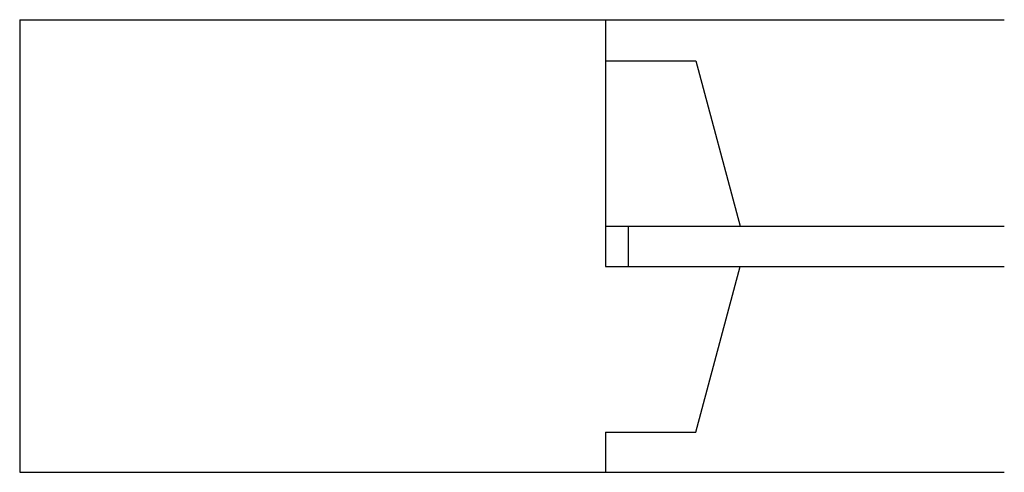
# Model space of a CAD drawing. Units: millimetres. Extents: x 16.1 to 40, y 7.1 to 32.1.
# Drawn here: x 28.5 to 28.6, y 32 to 32.1 of the extents above; entities that cross this region are included whole.
import ezdxf

# ---------------------------------------------------------------- set-up
doc = ezdxf.new("R2010")
doc.units = ezdxf.units.MM
doc.layers.add('Linhas finas 10', color=1, linetype='Continuous')
doc.layers.add('Linhas grossas 10', color=2, linetype='Continuous')

msp = doc.modelspace()

# ---------------------------------------------------------------- linework, layer by layer
at = {"layer": 'Linhas finas 10'}
for p, q in [((28.535952, 32.084901), (28.571244, 32.084901)), ((28.535952, 32.081269), (28.535952, 32.066643)), ((28.535952, 32.066643), (28.535952, 32.063082)), ((28.535952, 32.066643), (28.571244, 32.066643)), ((28.537952, 32.066643), (28.537952, 32.063082)), ((28.535952, 32.063082), (28.571244, 32.063082)), ((28.535952, 32.044901), (28.571244, 32.044901))]:
    msp.add_line(p, q, dxfattribs=at)
msp.add_lwpolyline([(28.484106, 32.084901), (28.484106, 32.044901)], dxfattribs=at)
at = {"layer": 'Linhas grossas 10'}
msp.add_line((28.535952, 32.048456), (28.535952, 32.044901), dxfattribs=at)
for points in [[(28.484106, 32.084901), (28.535952, 32.084901), (28.535952, 32.081269)], [(28.535952, 32.081269), (28.543952, 32.081269), (28.547853, 32.066643)], [(28.535952, 32.048456), (28.543952, 32.048456), (28.547853, 32.063082)], [(28.484106, 32.044901), (28.535952, 32.044901)]]:
    msp.add_lwpolyline(points, dxfattribs=at)

doc.saveas('drawing.dxf')
